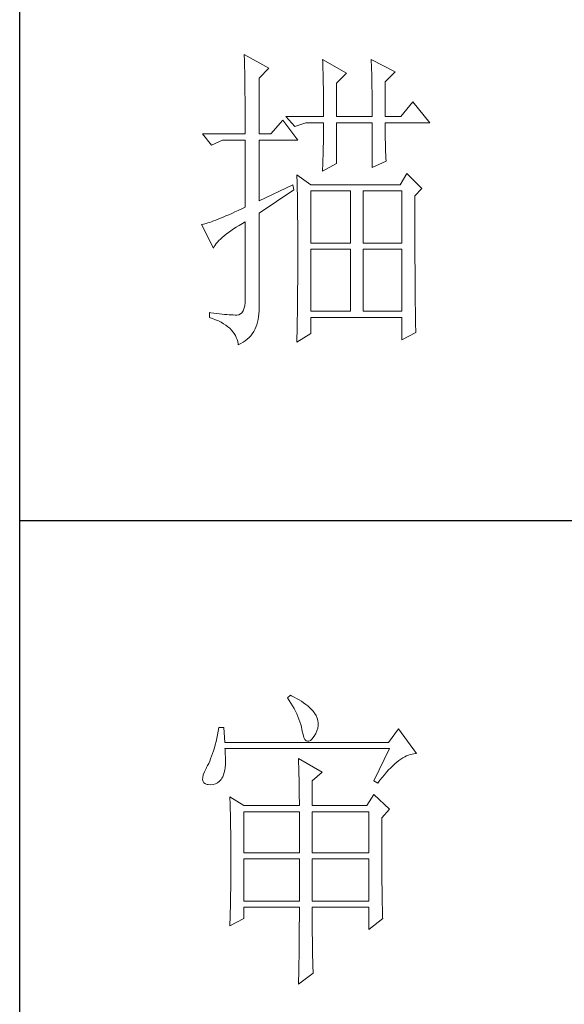
# Model space of a CAD drawing. Units: millimetres. Extents: x 1524 to 16508, y 10637 to 13736.
# Drawn here: x 10865 to 10957, y 11467 to 11634 of the extents above; entities that cross this region are included whole.
import ezdxf

# ---------------------------------------------------------------- set-up
doc = ezdxf.new("R2010")
doc.units = ezdxf.units.MM
doc.layers.add('轮廓线', color=7, linetype='Continuous', lineweight=25)

# ---------------------------------------------------------------- blocks, each defined once
blk = doc.blocks.new('文字')
at = {"layer": '轮廓线', "color": 7, "lineweight": 0}
for p, q in [((3755.22, 917.54), (3755.24, 917.22)), ((3759.11, 915.41), (3755.22, 917.54)), ((3755.24, 917.22), (3755.25, 916.89)), ((3755.25, 916.89), (3755.26, 916.53)), ((3755.26, 916.53), (3755.27, 916.17)), ((3755.27, 916.17), (3755.28, 915.8)), ((3755.28, 915.8), (3755.29, 915.41)), ((3767.51, 916.77), (3767.53, 916.38)), ((3771.24, 914.63), (3767.51, 916.77)), ((3767.53, 916.38), (3767.54, 915.99)), ((3767.54, 915.99), (3767.55, 915.58)), ((3767.55, 915.58), (3767.57, 915.16)), ((3775.12, 916.77), (3775.14, 916.36)), ((3778.86, 914.82), (3775.12, 916.77)), ((3775.14, 916.36), (3775.16, 915.95)), ((3775.16, 915.95), (3775.17, 915.53)), ((3775.17, 915.53), (3775.18, 915.1)), ((3755.29, 915.41), (3755.3, 915.01)), ((3755.3, 915.01), (3755.31, 914.6)), ((3755.31, 914.6), (3755.31, 914.17)), ((3755.31, 914.17), (3755.32, 913.73)), ((3757.56, 913.85), (3759.11, 915.41)), ((3767.57, 915.16), (3767.58, 914.73)), ((3767.58, 914.73), (3767.59, 914.3)), ((3767.59, 914.3), (3767.6, 913.84)), ((3769.68, 913.07), (3771.24, 914.63)), ((3775.18, 915.1), (3775.2, 914.66)), ((3775.2, 914.66), (3775.21, 914.21)), ((3775.21, 914.21), (3775.22, 913.75)), ((3777.3, 913.27), (3778.86, 914.82)), ((3755.32, 913.73), (3755.33, 913.28)), ((3755.33, 913.28), (3755.34, 912.81)), ((3755.34, 912.81), (3755.34, 912.33)), ((3757.56, 905.1), (3757.56, 913.85)), ((3767.6, 913.84), (3767.61, 913.38)), ((3767.61, 913.38), (3767.62, 912.91)), ((3767.62, 912.91), (3767.63, 912.42)), ((3767.63, 912.42), (3767.64, 911.92)), ((3769.68, 907.82), (3769.68, 913.07)), ((3775.22, 913.75), (3775.23, 913.29)), ((3775.23, 913.29), (3775.24, 912.81)), ((3775.24, 912.81), (3775.25, 912.32)), ((3777.3, 907.82), (3777.3, 913.27)), ((3755.34, 912.33), (3755.35, 911.84)), ((3755.35, 911.84), (3755.35, 911.34)), ((3755.35, 911.34), (3755.36, 910.82)), ((3755.36, 910.82), (3755.36, 910.29)), ((3767.64, 911.92), (3767.64, 911.41)), ((3767.64, 911.41), (3767.65, 910.89)), ((3767.65, 910.89), (3767.65, 910.36)), ((3775.25, 912.32), (3775.26, 911.83)), ((3775.26, 911.83), (3775.26, 911.32)), ((3775.26, 911.32), (3775.27, 910.81)), ((3775.27, 910.81), (3775.27, 910.29)), ((3755.36, 910.29), (3755.37, 909.75)), ((3755.37, 909.75), (3755.37, 909.19)), ((3767.65, 910.36), (3767.66, 909.82)), ((3767.66, 909.82), (3767.66, 909.26)), ((3767.66, 909.26), (3767.66, 908.7)), ((3775.27, 910.29), (3775.28, 909.76)), ((3775.28, 909.76), (3775.28, 909.22)), ((3781.65, 910.16), (3779.79, 907.82)), ((3784.3, 906.85), (3781.65, 910.16)), ((3755.37, 909.19), (3755.37, 908.62)), ((3755.37, 908.62), (3755.37, 908.04)), ((3755.37, 908.04), (3755.38, 907.45)), ((3761.75, 907.82), (3763.15, 906.27)), ((3761.75, 907.82), (3767.66, 907.82)), ((3767.66, 908.7), (3767.66, 907.82)), ((3769.68, 907.82), (3775.28, 907.82)), ((3775.28, 909.22), (3775.28, 908.67)), ((3775.28, 908.67), (3775.28, 907.82)), ((3777.3, 907.82), (3779.79, 907.82)), ((3755.38, 907.45), (3755.38, 906.84)), ((3755.38, 906.84), (3755.38, 906.22)), ((3755.38, 906.22), (3755.38, 905.1)), ((3761.29, 907.24), (3759.42, 905.1)), ((3763.62, 904.13), (3761.29, 907.24)), ((3763.15, 906.27), (3764.87, 906.85)), ((3764.87, 906.85), (3767.66, 906.85)), ((3767.66, 906.85), (3767.66, 906.4)), ((3767.66, 906.4), (3767.66, 905.95)), ((3769.68, 900.44), (3769.68, 906.85)), ((3769.68, 906.85), (3775.28, 906.85)), ((3775.28, 906.85), (3775.28, 899.85)), ((3777.3, 906.63), (3777.3, 906.85)), ((3777.3, 906.85), (3784.3, 906.85)), ((3777.3, 906.16), (3777.3, 906.63)), ((3748.69, 905.1), (3750.1, 903.35)), ((3748.69, 905.1), (3755.38, 905.1)), ((3757.56, 905.1), (3759.42, 905.1)), ((3767.66, 905.49), (3767.65, 905.03)), ((3767.65, 905.03), (3767.65, 904.56)), ((3767.66, 905.95), (3767.66, 905.49)), ((3777.31, 905.68), (3777.3, 906.16)), ((3777.31, 905.21), (3777.31, 905.68)), ((3777.32, 904.73), (3777.31, 905.21)), ((3777.33, 904.25), (3777.32, 904.73)), ((3750.1, 903.35), (3751.81, 904.13)), ((3751.81, 904.13), (3755.38, 904.13)), ((3755.38, 904.13), (3755.38, 893.63)), ((3757.56, 894.6), (3757.56, 904.13)), ((3757.56, 904.13), (3763.62, 904.13)), ((3767.62, 903.13), (3767.61, 902.65)), ((3767.63, 903.61), (3767.62, 903.13)), ((3767.64, 904.09), (3767.63, 903.61)), ((3767.65, 904.56), (3767.64, 904.09)), ((3777.35, 903.77), (3777.33, 904.25)), ((3777.36, 903.28), (3777.35, 903.77)), ((3777.37, 902.8), (3777.36, 903.28)), ((3767.59, 901.66), (3767.57, 901.16)), ((3767.6, 902.15), (3767.59, 901.66)), ((3767.61, 902.65), (3767.6, 902.15)), ((3777.39, 902.31), (3777.37, 902.8)), ((3777.41, 901.82), (3777.39, 902.31)), ((3777.43, 901.32), (3777.41, 901.82)), ((3767.51, 899.27), (3769.68, 900.44)), ((3767.54, 900.14), (3767.52, 899.63)), ((3767.56, 900.65), (3767.54, 900.14)), ((3767.57, 901.16), (3767.56, 900.65)), ((3775.28, 899.85), (3777.46, 900.82)), ((3777.46, 900.82), (3777.43, 901.32)), ((3763.47, 898.68), (3763.48, 898.44)), ((3765.64, 897.13), (3763.47, 898.68)), ((3767.52, 899.63), (3767.51, 899.27)), ((3780.72, 898.88), (3779.64, 897.13)), ((3783.05, 896.55), (3780.72, 898.88)), ((3762.84, 897.13), (3757.56, 894.6)), ((3763, 896.35), (3762.84, 897.13)), ((3763.48, 898.44), (3763.49, 898.18)), ((3763.49, 898.18), (3763.5, 897.9)), ((3763.5, 897.9), (3763.51, 897.61)), ((3763.51, 897.61), (3763.52, 897.29)), ((3763.52, 897.29), (3763.53, 896.94)), ((3763.53, 896.94), (3763.54, 896.58)), ((3779.64, 897.13), (3765.64, 897.13)), ((3757.56, 892.66), (3763, 896.35)), ((3763.54, 896.58), (3763.55, 896.2)), ((3763.55, 896.2), (3763.56, 895.81)), ((3763.56, 895.81), (3763.56, 895.39)), ((3763.56, 895.39), (3763.57, 894.95)), ((3765.64, 887.99), (3765.64, 896.16)), ((3765.64, 896.16), (3771.86, 896.16)), ((3771.86, 896.16), (3771.86, 887.99)), ((3773.88, 887.99), (3773.88, 896.16)), ((3773.88, 896.16), (3779.95, 896.16)), ((3779.95, 896.16), (3779.95, 887.99)), ((3781.97, 895.38), (3783.05, 896.55)), ((3781.97, 894.39), (3781.97, 895.38)), ((3763.57, 894.95), (3763.58, 894.49)), ((3763.58, 894.49), (3763.58, 894.01)), ((3763.58, 894.01), (3763.59, 893.51)), ((3781.97, 893.63), (3781.97, 894.39)), ((3752.82, 892.44), (3752.37, 892.24)), ((3753.29, 892.65), (3752.82, 892.44)), ((3753.77, 892.88), (3753.29, 892.65)), ((3754.29, 893.11), (3753.77, 892.88)), ((3754.83, 893.37), (3754.29, 893.11)), ((3755.38, 893.63), (3754.83, 893.37)), ((3757.56, 877.83), (3757.56, 892.66)), ((3763.59, 893.51), (3763.6, 892.99)), ((3763.6, 892.99), (3763.6, 892.45)), ((3763.6, 892.45), (3763.6, 891.89)), ((3781.97, 890.7), (3781.97, 893.63)), ((3748.65, 890.92), (3748.54, 890.91)), ((3748.54, 890.91), (3750.41, 887.21)), ((3748.84, 890.96), (3748.65, 890.92)), ((3749.06, 891.01), (3748.84, 890.96)), ((3749.29, 891.07), (3749.06, 891.01)), ((3749.55, 891.15), (3749.29, 891.07)), ((3749.82, 891.24), (3749.55, 891.15)), ((3750.12, 891.34), (3749.82, 891.24)), ((3750.44, 891.46), (3750.12, 891.34)), ((3750.79, 891.59), (3750.44, 891.46)), ((3751.15, 891.73), (3750.79, 891.59)), ((3751.53, 891.89), (3751.15, 891.73)), ((3751.94, 892.06), (3751.53, 891.89)), ((3752.37, 892.24), (3751.94, 892.06)), ((3753.99, 890.48), (3754.46, 890.77)), ((3754.46, 890.77), (3754.95, 891.06)), ((3754.95, 891.06), (3755.38, 891.3)), ((3755.38, 891.3), (3755.38, 879.24)), ((3763.6, 891.89), (3763.61, 891.31)), ((3763.61, 891.31), (3763.61, 890.71)), ((3752.07, 889.13), (3752.4, 889.39)), ((3752.4, 889.39), (3752.76, 889.66)), ((3752.76, 889.66), (3753.14, 889.93)), ((3753.14, 889.93), (3753.55, 890.2)), ((3753.55, 890.2), (3753.99, 890.48)), ((3763.61, 890.71), (3763.61, 890.09)), ((3763.61, 890.09), (3763.62, 889.45)), ((3763.62, 889.45), (3763.62, 888.79)), ((3781.97, 890.01), (3781.97, 890.7)), ((3781.97, 889.32), (3781.97, 890.01)), ((3781.97, 888.65), (3781.97, 889.32)), ((3750.52, 887.44), (3750.66, 887.66)), ((3750.66, 887.66), (3750.82, 887.9)), ((3750.82, 887.9), (3751.02, 888.13)), ((3751.02, 888.13), (3751.24, 888.38)), ((3751.24, 888.38), (3751.49, 888.62)), ((3751.49, 888.62), (3751.76, 888.88)), ((3751.76, 888.88), (3752.07, 889.13)), ((3763.62, 888.79), (3763.62, 888.11)), ((3763.62, 888.11), (3763.62, 884.55)), ((3771.86, 887.99), (3765.64, 887.99)), ((3779.95, 887.99), (3773.88, 887.99)), ((3781.97, 888), (3781.97, 888.65)), ((3781.98, 887.36), (3781.97, 888)), ((3750.41, 887.21), (3750.52, 887.44)), ((3765.64, 877.3), (3765.64, 887.02)), ((3765.64, 887.02), (3771.86, 887.02)), ((3771.86, 887.02), (3771.86, 877.3)), ((3773.88, 877.3), (3773.88, 887.02)), ((3773.88, 887.02), (3779.95, 887.02)), ((3779.95, 887.02), (3779.95, 877.3)), ((3781.98, 886.73), (3781.98, 887.36)), ((3781.98, 886.12), (3781.98, 886.73)), ((3781.98, 885.51), (3781.98, 886.12)), ((3781.98, 884.93), (3781.98, 885.51)), ((3781.99, 884.36), (3781.98, 884.93)), ((3763.62, 883.35), (3763.61, 882.77)), ((3763.62, 884.55), (3763.62, 883.95)), ((3763.62, 883.95), (3763.62, 883.35)), ((3781.99, 883.8), (3781.99, 884.36)), ((3781.99, 883.26), (3781.99, 883.8)), ((3782, 882.73), (3781.99, 883.26)), ((3763.61, 881.64), (3763.6, 881.09)), ((3763.61, 882.77), (3763.61, 882.2)), ((3763.61, 882.2), (3763.61, 881.64)), ((3782, 882.21), (3782, 882.73)), ((3782, 881.71), (3782, 882.21)), ((3782.01, 881.22), (3782, 881.71)), ((3763.6, 881.09), (3763.6, 880.55)), ((3763.6, 880.55), (3763.6, 880.02)), ((3763.6, 880.02), (3763.6, 879.51)), ((3782.01, 880.74), (3782.01, 881.22)), ((3782.01, 880.29), (3782.01, 880.74)), ((3782.02, 879.84), (3782.01, 880.29)), ((3755.36, 878.65), (3755.3, 878.14)), ((3755.38, 879.24), (3755.36, 878.65)), ((3763.59, 878.51), (3763.58, 878.02)), ((3763.6, 879.51), (3763.59, 879)), ((3763.59, 879), (3763.59, 878.51)), ((3782.02, 879.41), (3782.02, 879.84)), ((3782.03, 878.99), (3782.02, 879.41)), ((3782.03, 878.58), (3782.03, 878.99)), ((3782.03, 878.19), (3782.03, 878.58)), ((3749.78, 877.1), (3749.78, 876.33)), ((3750.02, 877.07), (3749.78, 877.1)), ((3750.48, 877), (3750.02, 877.07)), ((3750.92, 876.94), (3750.48, 877)), ((3751.34, 876.89), (3750.92, 876.94)), ((3751.75, 876.84), (3751.34, 876.89)), ((3752.13, 876.8), (3751.75, 876.84)), ((3754.63, 876.87), (3754.36, 876.75)), ((3754.86, 877.07), (3754.63, 876.87)), ((3755.05, 877.35), (3754.86, 877.07)), ((3755.19, 877.7), (3755.05, 877.35)), ((3755.3, 878.14), (3755.19, 877.7)), ((3757.49, 876.42), (3757.54, 876.87)), ((3757.54, 876.87), (3757.56, 877.34)), ((3757.56, 877.34), (3757.56, 877.83)), ((3763.57, 877.09), (3763.56, 876.64)), ((3763.58, 878.02), (3763.57, 877.55)), ((3763.57, 877.55), (3763.57, 877.09)), ((3771.86, 877.3), (3765.64, 877.3)), ((3779.95, 877.3), (3773.88, 877.3)), ((3782.04, 877.81), (3782.03, 878.19)), ((3782.04, 877.45), (3782.04, 877.81)), ((3782.05, 877.1), (3782.04, 877.45)), ((3782.05, 876.76), (3782.05, 877.1)), ((3749.78, 876.33), (3750.28, 876.15)), ((3750.28, 876.15), (3750.75, 875.97)), ((3750.75, 875.97), (3751.19, 875.78)), ((3751.19, 875.78), (3751.6, 875.57)), ((3751.6, 875.57), (3751.98, 875.35)), ((3751.98, 875.35), (3752.33, 875.12)), ((3752.51, 876.77), (3752.13, 876.8)), ((3752.86, 876.75), (3752.51, 876.77)), ((3753.2, 876.73), (3752.86, 876.75)), ((3753.52, 876.72), (3753.2, 876.73)), ((3753.83, 876.71), (3753.52, 876.72)), ((3754.05, 876.7), (3753.83, 876.71)), ((3754.36, 876.75), (3754.05, 876.7)), ((3757.21, 875.18), (3757.33, 875.57)), ((3757.33, 875.57), (3757.43, 875.99)), ((3757.43, 875.99), (3757.49, 876.42)), ((3763.54, 875.36), (3763.53, 874.95)), ((3763.55, 875.77), (3763.54, 875.36)), ((3763.56, 876.64), (3763.55, 876.2)), ((3763.55, 876.2), (3763.55, 875.77)), ((3765.64, 873.8), (3765.64, 876.33)), ((3765.64, 876.33), (3779.95, 876.33)), ((3779.95, 876.33), (3779.95, 872.82)), ((3782.06, 876.44), (3782.05, 876.76)), ((3782.07, 876.14), (3782.06, 876.44)), ((3782.07, 875.84), (3782.07, 876.14)), ((3782.08, 875.56), (3782.07, 875.84)), ((3782.08, 875.3), (3782.08, 875.56)), ((3782.09, 875.04), (3782.08, 875.3)), ((3752.33, 875.12), (3752.66, 874.88)), ((3752.66, 874.88), (3752.95, 874.63)), ((3752.95, 874.63), (3753.22, 874.36)), ((3753.22, 874.36), (3753.46, 874.09)), ((3753.46, 874.09), (3753.66, 873.8)), ((3753.66, 873.8), (3753.84, 873.51)), ((3756.25, 873.47), (3756.49, 873.78)), ((3756.49, 873.78), (3756.71, 874.1)), ((3756.71, 874.1), (3756.9, 874.44)), ((3756.9, 874.44), (3757.07, 874.8)), ((3757.07, 874.8), (3757.21, 875.18)), ((3763.47, 872.44), (3765.64, 873.8)), ((3763.5, 873.8), (3763.49, 873.44)), ((3763.51, 874.17), (3763.5, 873.8)), ((3763.52, 874.56), (3763.51, 874.17)), ((3763.53, 874.95), (3763.52, 874.56)), ((3779.95, 872.82), (3782.12, 873.99)), ((3782.09, 874.8), (3782.09, 875.04)), ((3782.1, 874.58), (3782.09, 874.8)), ((3782.11, 874.37), (3782.1, 874.58)), ((3782.12, 874.17), (3782.11, 874.37)), ((3782.12, 873.99), (3782.12, 874.17)), ((3753.84, 873.51), (3753.99, 873.19)), ((3753.99, 873.19), (3754.12, 872.87)), ((3754.12, 872.87), (3754.21, 872.54)), ((3754.21, 872.54), (3754.27, 872.19)), ((3754.29, 872.05), (3754.68, 872.24)), ((3754.68, 872.24), (3755.05, 872.45)), ((3755.05, 872.45), (3755.38, 872.68)), ((3755.38, 872.68), (3755.7, 872.93)), ((3755.7, 872.93), (3755.99, 873.19)), ((3755.99, 873.19), (3756.25, 873.47)), ((3763.48, 872.75), (3763.47, 872.44)), ((3763.49, 873.09), (3763.48, 872.75)), ((3763.49, 873.44), (3763.49, 873.09)), ((3754.27, 872.19), (3754.29, 872.05)), ((3762.47, 817.1), (3762, 816.71)), ((3762, 816.71), (3762.29, 816.28)), ((3762.62, 817.02), (3762.47, 817.1)), ((3763.04, 816.81), (3762.62, 817.02)), ((3763.44, 816.6), (3763.04, 816.81)), ((3762.29, 816.28), (3762.55, 815.85)), ((3762.55, 815.85), (3762.81, 815.43)), ((3762.81, 815.43), (3763.04, 815.01)), ((3763.82, 816.38), (3763.44, 816.6)), ((3764.19, 816.15), (3763.82, 816.38)), ((3764.53, 815.91), (3764.19, 816.15)), ((3764.86, 815.67), (3764.53, 815.91)), ((3765.17, 815.42), (3764.86, 815.67)), ((3765.45, 815.17), (3765.17, 815.42)), ((3765.72, 814.91), (3765.45, 815.17)), ((3763.04, 815.01), (3763.26, 814.59)), ((3763.26, 814.59), (3763.45, 814.17)), ((3763.45, 814.17), (3763.64, 813.76)), ((3763.64, 813.76), (3763.8, 813.35)), ((3765.97, 814.65), (3765.72, 814.91)), ((3766.2, 814.37), (3765.97, 814.65)), ((3766.26, 814.29), (3766.2, 814.37)), ((3766.48, 813.91), (3766.26, 814.29)), ((3766.65, 813.52), (3766.48, 813.91)), ((3751.27, 812.04), (3751.16, 811.46)), ((3752.05, 812.04), (3751.27, 812.04)), ((3752.21, 809.71), (3752.05, 812.04)), ((3763.8, 813.35), (3763.95, 812.94)), ((3763.95, 812.94), (3764.08, 812.53)), ((3764.08, 812.53), (3764.19, 812.13)), ((3764.19, 812.13), (3764.28, 811.72)), ((3766.76, 813.13), (3766.65, 813.52)), ((3766.74, 811.93), (3766.81, 812.33)), ((3766.82, 812.73), (3766.76, 813.13)), ((3766.81, 812.33), (3766.82, 812.73)), ((3751.05, 810.9), (3750.93, 810.36)), ((3751.16, 811.46), (3751.05, 810.9)), ((3764.28, 811.72), (3764.33, 811.46)), ((3764.33, 811.46), (3764.45, 810.92)), ((3764.45, 810.92), (3764.58, 810.49)), ((3764.58, 810.49), (3764.74, 810.17)), ((3765.86, 810.27), (3766.15, 810.62)), ((3766.15, 810.62), (3766.2, 810.68)), ((3766.2, 810.68), (3766.44, 811.1)), ((3766.44, 811.1), (3766.62, 811.52)), ((3766.62, 811.52), (3766.74, 811.93)), ((3779.41, 811.85), (3777.86, 809.71)), ((3782.21, 807.96), (3779.41, 811.85)), ((3750.68, 809.34), (3750.55, 808.86)), ((3750.81, 809.84), (3750.68, 809.34)), ((3750.93, 810.36), (3750.81, 809.84)), ((3777.86, 809.71), (3752.21, 809.71)), ((3764.74, 810.17), (3764.92, 809.97)), ((3764.92, 809.97), (3765.12, 809.88)), ((3765.12, 809.88), (3765.35, 809.9)), ((3765.35, 809.9), (3765.59, 810.02)), ((3765.59, 810.02), (3765.86, 810.27)), ((3750.12, 807.54), (3749.97, 807.15)), ((3750.27, 807.96), (3750.12, 807.54)), ((3750.41, 808.4), (3750.27, 807.96)), ((3750.55, 808.86), (3750.41, 808.4)), ((3752.22, 808.6), (3752.21, 808.73)), ((3752.21, 808.73), (3778.01, 808.73)), ((3752.26, 807.95), (3752.22, 808.6)), ((3752.29, 807.34), (3752.26, 807.95)), ((3778.01, 808.73), (3775.53, 803.68)), ((3780.08, 807.28), (3780.38, 807.45)), ((3780.38, 807.45), (3780.67, 807.59)), ((3780.67, 807.59), (3780.97, 807.72)), ((3780.97, 807.72), (3781.25, 807.81)), ((3781.25, 807.81), (3781.54, 807.88)), ((3781.54, 807.88), (3781.82, 807.93)), ((3781.82, 807.93), (3782.09, 807.96)), ((3782.09, 807.96), (3782.21, 807.96)), ((3749.5, 806.08), (3749.33, 805.76)), ((3749.66, 806.41), (3749.5, 806.08)), ((3749.82, 806.77), (3749.66, 806.41)), ((3749.97, 807.15), (3749.82, 806.77)), ((3752.24, 805.77), (3752.28, 806.25)), ((3752.28, 806.25), (3752.29, 806.77)), ((3752.29, 806.77), (3752.29, 807.34)), ((3763.71, 807.18), (3763.73, 806.77)), ((3767.44, 805.04), (3763.71, 807.18)), ((3763.73, 806.77), (3763.75, 806.35)), ((3763.75, 806.35), (3763.76, 805.92)), ((3763.76, 805.92), (3763.78, 805.47)), ((3778.19, 805.73), (3778.51, 806.05)), ((3778.51, 806.05), (3778.83, 806.34)), ((3778.83, 806.34), (3779.15, 806.61)), ((3779.15, 806.61), (3779.46, 806.86)), ((3779.46, 806.86), (3779.77, 807.08)), ((3779.77, 807.08), (3780.08, 807.28)), ((3748.82, 804.63), (3748.72, 804.22)), ((3748.99, 805.1), (3748.82, 804.63)), ((3749.25, 805.63), (3748.99, 805.1)), ((3749.33, 805.76), (3749.25, 805.63)), ((3751.74, 804.07), (3751.88, 804.32)), ((3751.88, 804.32), (3752, 804.62)), ((3752, 804.62), (3752.1, 804.96)), ((3752.1, 804.96), (3752.18, 805.34)), ((3752.18, 805.34), (3752.24, 805.77)), ((3763.78, 805.47), (3763.8, 805.02)), ((3763.8, 805.02), (3763.81, 804.56)), ((3763.81, 804.56), (3763.82, 804.09)), ((3765.89, 803.68), (3767.44, 805.04)), ((3776.84, 804.2), (3777.19, 804.62)), ((3777.19, 804.62), (3777.52, 805.02)), ((3777.52, 805.02), (3777.86, 805.39)), ((3777.86, 805.39), (3778.19, 805.73)), ((3748.72, 804.22), (3748.7, 803.88)), ((3748.7, 803.88), (3748.77, 803.59)), ((3748.77, 803.59), (3748.91, 803.37)), ((3748.91, 803.37), (3749.14, 803.21)), ((3749.14, 803.21), (3749.44, 803.12)), ((3749.44, 803.12), (3749.56, 803.1)), ((3749.56, 803.1), (3749.98, 803.07)), ((3749.98, 803.07), (3750.36, 803.1)), ((3750.36, 803.1), (3750.72, 803.21)), ((3750.72, 803.21), (3751.05, 803.37)), ((3751.05, 803.37), (3751.34, 803.6)), ((3751.34, 803.6), (3751.61, 803.89)), ((3751.61, 803.89), (3751.74, 804.07)), ((3763.82, 804.09), (3763.83, 803.61)), ((3763.83, 803.61), (3763.84, 803.12)), ((3763.84, 803.12), (3763.85, 802.62)), ((3765.89, 799.79), (3765.89, 803.68)), ((3775.53, 803.68), (3776.15, 803.29)), ((3776.15, 803.29), (3776.5, 803.76)), ((3776.5, 803.76), (3776.84, 804.2)), ((3763.85, 802.62), (3763.85, 802.1)), ((3763.85, 802.1), (3763.86, 801.58)), ((3763.86, 801.58), (3763.86, 801.05)), ((3775.53, 801.54), (3774.44, 799.79)), ((3778.01, 799.21), (3775.53, 801.54)), ((3752.98, 801.15), (3753, 800.75)), ((3755.16, 799.79), (3752.98, 801.15)), ((3753, 800.75), (3753.01, 800.34)), ((3753.01, 800.34), (3753.03, 799.92)), ((3753.03, 799.92), (3753.04, 799.49)), ((3755.16, 799.79), (3763.87, 799.79)), ((3763.86, 801.05), (3763.87, 800.51)), ((3763.87, 800.51), (3763.87, 799.79)), ((3765.89, 799.79), (3774.44, 799.79)), ((3753.04, 799.49), (3753.05, 799.06)), ((3753.05, 799.06), (3753.06, 798.62)), ((3753.06, 798.62), (3753.07, 798.16)), ((3753.07, 798.16), (3753.08, 797.7)), ((3755.16, 792.4), (3755.16, 798.82)), ((3755.16, 798.82), (3763.87, 798.82)), ((3763.87, 798.82), (3763.87, 792.4)), ((3765.89, 792.4), (3765.89, 798.82)), ((3765.89, 798.82), (3774.75, 798.82)), ((3774.75, 798.82), (3774.75, 792.4)), ((3776.77, 797.85), (3778.01, 799.21)), ((3753.08, 797.7), (3753.09, 797.24)), ((3753.09, 797.24), (3753.1, 796.76)), ((3753.1, 796.76), (3753.1, 796.27)), ((3776.77, 795.18), (3776.77, 797.85)), ((3753.1, 796.27), (3753.11, 795.78)), ((3753.11, 795.78), (3753.12, 795.28)), ((3753.12, 795.28), (3753.12, 794.77)), ((3776.78, 794.47), (3776.77, 795.18)), ((3753.12, 794.77), (3753.13, 794.25)), ((3753.13, 794.25), (3753.13, 793.72)), ((3753.13, 793.72), (3753.13, 793.19)), ((3776.78, 793.79), (3776.78, 794.47)), ((3776.78, 793.12), (3776.78, 793.79)), ((3753.13, 793.19), (3753.14, 792.64)), ((3753.14, 792.64), (3753.14, 792.09)), ((3753.14, 792.09), (3753.14, 790.69)), ((3763.87, 792.4), (3755.16, 792.4)), ((3774.75, 792.4), (3765.89, 792.4)), ((3776.78, 792.48), (3776.78, 793.12)), ((3776.78, 791.85), (3776.78, 792.48)), ((3753.14, 790.69), (3753.14, 790.15)), ((3755.16, 784.82), (3755.16, 791.43)), ((3755.16, 791.43), (3763.87, 791.43)), ((3763.87, 791.43), (3763.87, 784.82)), ((3765.89, 784.82), (3765.89, 791.43)), ((3765.89, 791.43), (3774.75, 791.43)), ((3774.75, 791.43), (3774.75, 784.82)), ((3776.78, 791.23), (3776.78, 791.85)), ((3776.79, 790.64), (3776.78, 791.23)), ((3776.79, 790.06), (3776.79, 790.64)), ((3753.14, 789.62), (3753.13, 789.1)), ((3753.13, 789.1), (3753.13, 788.58)), ((3753.14, 790.15), (3753.14, 789.62)), ((3776.79, 789.5), (3776.79, 790.06)), ((3776.8, 788.96), (3776.79, 789.5)), ((3776.8, 788.44), (3776.8, 788.96)), ((3753.13, 788.06), (3753.12, 787.55)), ((3753.12, 787.55), (3753.12, 787.05)), ((3753.13, 788.58), (3753.13, 788.06)), ((3776.81, 787.93), (3776.8, 788.44)), ((3776.81, 787.45), (3776.81, 787.93)), ((3776.82, 786.98), (3776.81, 787.45)), ((3753.11, 786.56), (3753.1, 786.07)), ((3753.1, 786.07), (3753.1, 785.58)), ((3753.12, 787.05), (3753.11, 786.56)), ((3776.82, 786.53), (3776.82, 786.98)), ((3776.83, 786.1), (3776.82, 786.53)), ((3776.83, 785.68), (3776.83, 786.1)), ((3753.08, 784.63), (3753.07, 784.17)), ((3753.09, 785.1), (3753.08, 784.63)), ((3753.1, 785.58), (3753.09, 785.1)), ((3763.87, 784.82), (3755.16, 784.82)), ((3774.75, 784.82), (3765.89, 784.82)), ((3776.84, 785.28), (3776.83, 785.68)), ((3776.84, 784.9), (3776.84, 785.28)), ((3776.85, 784.54), (3776.84, 784.9)), ((3776.86, 784.2), (3776.85, 784.54)), ((3753.04, 782.8), (3753.03, 782.36)), ((3753.05, 783.25), (3753.04, 782.8)), ((3753.06, 783.71), (3753.05, 783.25)), ((3753.07, 784.17), (3753.06, 783.71)), ((3755.16, 782.1), (3755.16, 783.85)), ((3755.16, 783.85), (3763.87, 783.85)), ((3763.87, 783.85), (3763.87, 781.86)), ((3765.89, 782.13), (3765.89, 783.85)), ((3765.89, 783.85), (3774.75, 783.85)), ((3774.75, 783.85), (3774.75, 780.35)), ((3776.87, 783.88), (3776.86, 784.2)), ((3776.88, 783.57), (3776.87, 783.88)), ((3776.88, 783.28), (3776.88, 783.57)), ((3776.89, 783.01), (3776.88, 783.28)), ((3776.9, 782.75), (3776.89, 783.01)), ((3776.91, 782.52), (3776.9, 782.75)), ((3752.98, 780.93), (3755.16, 782.1)), ((3753, 781.49), (3752.99, 781.07)), ((3753.02, 781.92), (3753, 781.49)), ((3753.03, 782.36), (3753.02, 781.92)), ((3763.87, 781.86), (3763.86, 781.23)), ((3763.86, 781.23), (3763.86, 780.62)), ((3765.89, 781.44), (3765.89, 782.13)), ((3765.89, 780.78), (3765.89, 781.44)), ((3774.75, 780.35), (3776.93, 782.1)), ((3776.92, 782.3), (3776.91, 782.52)), ((3776.93, 782.1), (3776.92, 782.3)), ((3752.99, 781.07), (3752.98, 780.93)), ((3763.86, 780.03), (3763.85, 779.45)), ((3763.86, 780.62), (3763.86, 780.03)), ((3765.9, 780.14), (3765.89, 780.78)), ((3765.9, 779.53), (3765.9, 780.14)), ((3763.85, 778.33), (3763.84, 777.8)), ((3763.85, 779.45), (3763.85, 778.88)), ((3763.85, 778.88), (3763.85, 778.33)), ((3765.91, 778.94), (3765.9, 779.53)), ((3765.91, 778.39), (3765.91, 778.94)), ((3765.92, 777.86), (3765.91, 778.39)), ((3763.83, 776.79), (3763.82, 776.31)), ((3763.84, 777.29), (3763.83, 776.79)), ((3763.84, 777.8), (3763.84, 777.29)), ((3765.92, 777.35), (3765.92, 777.86)), ((3765.93, 776.87), (3765.92, 777.35)), ((3765.94, 776.42), (3765.93, 776.87)), ((3763.8, 774.96), (3763.79, 774.54)), ((3763.81, 775.39), (3763.8, 774.96)), ((3763.82, 775.84), (3763.81, 775.39)), ((3763.82, 776.31), (3763.82, 775.84)), ((3765.95, 775.99), (3765.94, 776.42)), ((3765.96, 775.6), (3765.95, 775.99)), ((3765.97, 775.22), (3765.96, 775.6)), ((3765.98, 774.88), (3765.97, 775.22)), ((3763.71, 771.79), (3766.04, 773.54)), ((3763.78, 773.75), (3763.76, 773.38)), ((3763.79, 774.54), (3763.78, 774.14)), ((3763.78, 774.14), (3763.78, 773.75)), ((3765.99, 774.56), (3765.98, 774.88)), ((3766, 774.27), (3765.99, 774.56)), ((3766.01, 774), (3766, 774.27)), ((3766.03, 773.76), (3766.01, 774)), ((3766.04, 773.54), (3766.03, 773.76)), ((3763.72, 772.07), (3763.71, 771.79)), ((3763.73, 772.37), (3763.72, 772.07)), ((3763.75, 772.69), (3763.73, 772.37)), ((3763.76, 773.03), (3763.75, 772.69)), ((3763.76, 773.38), (3763.76, 773.03))]:
    blk.add_line(p, q, dxfattribs=at)

msp = doc.modelspace()

# ---------------------------------------------------------------- linework, layer by layer
for p, q in [((10864.61, 10669.259), (10864.61, 13704.059)), ((10864.61, 11548.886), (11242.557, 11548.886))]:
    msp.add_line(p, q)

# ---------------------------------------------------------------- block references
at = {"layer": '轮廓线', "color": 0, "linetype": 'ByBlock', "lineweight": 13, "xscale": 1.08, "yscale": 1.08, "zscale": 1.08}
msp.add_blockref('文字', (6846.957, 10636.859), dxfattribs=at)

doc.saveas('drawing.dxf')
